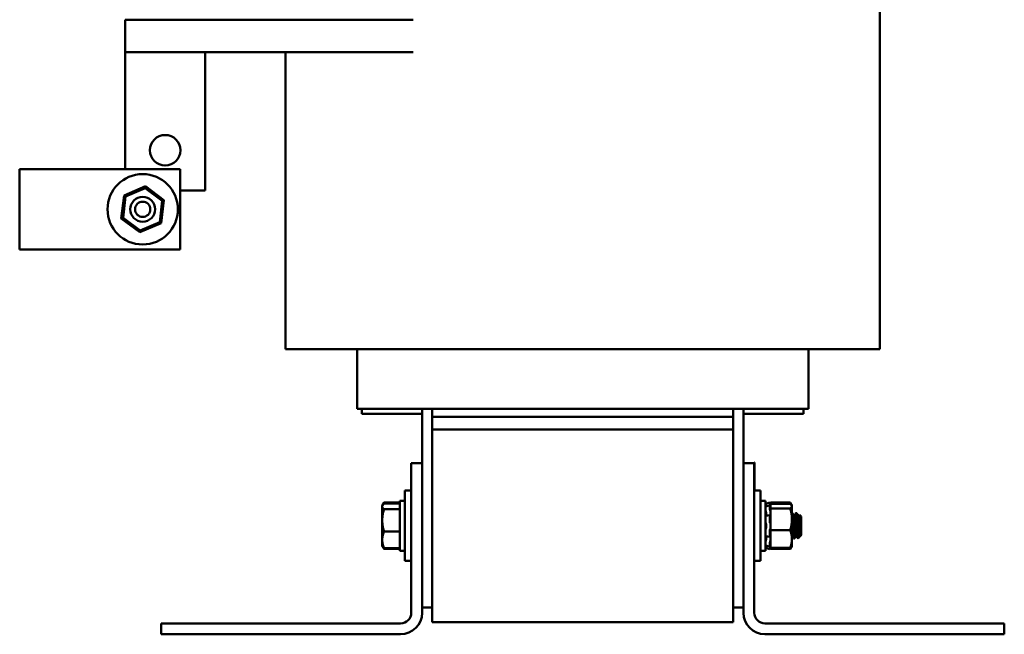
# Model space of a CAD drawing. Units: inches. Extents: x 1.5 to 64.5, y 0.7 to 50.3.
# Drawn here: x 33.5 to 45.8, y 20.2 to 27.9 of the extents above; entities that cross this region are included whole.
import ezdxf

# ---------------------------------------------------------------- set-up
doc = ezdxf.new("R2010")
doc.units = ezdxf.units.IN
doc.header["$LTSCALE"] = 3
doc.header["$MEASUREMENT"] = 0
doc.layers.add('Visible (ANSI)', color=7, linetype='Continuous', lineweight=50)

msp = doc.modelspace()

# ---------------------------------------------------------------- linework, layer by layer
at = {"layer": 'Visible (ANSI)'}
for p, q in [((44.24, 23.789), (44.24, 28.299)), ((34.84, 27.484), (34.84, 27.889)), ((38.428, 27.889), (34.84, 27.889)), ((38.428, 27.484), (34.84, 27.484)), ((34.84, 26.029), (34.84, 27.484)), ((35.84, 27.484), (35.84, 25.764)), ((36.84, 23.789), (36.84, 27.484)), ((33.528, 25.029), (33.528, 26.029)), ((35.528, 26.029), (33.528, 26.029)), ((35.528, 25.029), (35.528, 26.029)), ((35.095, 25.816), (34.829, 25.703)), ((34.847, 25.689), (35.092, 25.793)), ((35.092, 25.793), (35.095, 25.816)), ((35.092, 25.793), (35.304, 25.633)), ((35.325, 25.642), (35.095, 25.816)), ((35.84, 25.764), (35.528, 25.764)), ((34.829, 25.703), (34.794, 25.416)), ((34.815, 25.425), (34.847, 25.689)), ((34.847, 25.689), (34.829, 25.703)), ((35.304, 25.633), (35.272, 25.369)), ((35.29, 25.356), (35.325, 25.642)), ((35.325, 25.642), (35.304, 25.633)), ((34.794, 25.416), (34.815, 25.425)), ((34.794, 25.416), (35.025, 25.243)), ((35.028, 25.266), (34.815, 25.425)), ((35.025, 25.243), (35.29, 25.356)), ((35.025, 25.243), (35.028, 25.266)), ((35.272, 25.369), (35.028, 25.266)), ((35.29, 25.356), (35.272, 25.369)), ((33.528, 25.029), (35.528, 25.029)), ((36.84, 23.789), (37.459, 23.789)), ((38.334, 23.789), (37.459, 23.789)), ((37.73, 23.044), (37.73, 23.789)), ((38.334, 23.789), (38.665, 23.789)), ((42.415, 23.789), (38.665, 23.789)), ((42.415, 23.789), (42.745, 23.789)), ((43.62, 23.789), (42.745, 23.789)), ((43.35, 23.044), (43.35, 23.789)), ((43.62, 23.789), (44.24, 23.789)), ((37.769, 23.044), (37.73, 23.044)), ((37.769, 23.044), (38.644, 23.044)), ((37.79, 23.044), (37.79, 22.984)), ((37.79, 22.984), (38.54, 22.984)), ((38.54, 23.044), (38.54, 22.369)), ((38.665, 23.044), (38.644, 23.044)), ((38.665, 22.946), (38.665, 23.044)), ((38.665, 23.044), (42.415, 23.044)), ((38.665, 22.946), (42.415, 22.946)), ((38.665, 22.789), (38.665, 22.946)), ((42.415, 23.044), (42.415, 22.946)), ((42.436, 23.044), (42.415, 23.044)), ((42.415, 22.946), (42.415, 22.789)), ((42.436, 23.044), (43.311, 23.044)), ((42.54, 22.369), (42.54, 23.044)), ((42.54, 22.984), (43.29, 22.984)), ((43.29, 23.044), (43.29, 22.984)), ((43.35, 23.044), (43.311, 23.044)), ((38.665, 22.789), (38.665, 20.389)), ((38.665, 22.789), (42.415, 22.789)), ((42.415, 20.389), (42.415, 22.789)), ((38.54, 22.369), (38.405, 22.369)), ((38.405, 22.369), (38.405, 20.508)), ((38.54, 20.508), (38.54, 22.369)), ((42.54, 20.508), (42.54, 22.369)), ((42.54, 22.369), (42.674, 22.369)), ((42.679, 22.377), (42.674, 22.377)), ((42.674, 22.377), (42.674, 22.369)), ((42.674, 20.508), (42.674, 22.369)), ((42.679, 22.252), (42.679, 22.377)), ((42.679, 22.252), (42.679, 22.027)), ((38.325, 21.152), (38.325, 22.027)), ((38.405, 22.027), (38.325, 22.027)), ((42.674, 22.027), (42.754, 22.027)), ((42.754, 22.027), (42.754, 21.152)), ((38.043, 21.839), (38.048, 21.847)), ((38.043, 21.839), (38.043, 21.832)), ((38.043, 21.832), (38.043, 21.658)), ((38.048, 21.847), (38.066, 21.878)), ((38.066, 21.878), (38.262, 21.878)), ((38.066, 21.867), (38.262, 21.867)), ((38.262, 21.899), (38.262, 21.279)), ((38.325, 21.899), (38.262, 21.899)), ((42.754, 21.899), (42.817, 21.899)), ((42.817, 21.279), (42.817, 21.899)), ((42.817, 21.864), (42.871, 21.878)), ((42.845, 21.839), (42.871, 21.846)), ((42.871, 21.875), (42.871, 21.878)), ((42.88, 21.844), (42.871, 21.878)), ((42.871, 21.794), (42.871, 21.844)), ((42.876, 21.856), (42.874, 21.863)), ((42.874, 21.84), (42.876, 21.834)), ((42.88, 21.878), (42.88, 21.862)), ((43.123, 21.878), (42.88, 21.878)), ((42.88, 21.862), (42.88, 21.844)), ((43.123, 21.862), (42.88, 21.862)), ((42.88, 21.838), (42.88, 21.844)), ((42.88, 21.833), (42.88, 21.838)), ((42.88, 21.833), (42.88, 21.807)), ((43.143, 21.844), (43.124, 21.876)), ((43.145, 21.839), (43.143, 21.844)), ((43.145, 21.835), (43.145, 21.839)), ((43.145, 21.671), (43.145, 21.835)), ((38.066, 21.796), (38.262, 21.796)), ((42.826, 21.737), (42.826, 21.721)), ((42.847, 21.718), (42.873, 21.721)), ((42.871, 21.635), (42.871, 21.716)), ((42.876, 21.775), (42.874, 21.78)), ((42.874, 21.72), (42.876, 21.717)), ((42.88, 21.807), (42.88, 21.713)), ((43.123, 21.807), (42.88, 21.807)), ((42.88, 21.713), (42.88, 21.713)), ((42.88, 21.624), (42.88, 21.713)), ((43.145, 21.745), (43.151, 21.745)), ((43.172, 21.709), (43.166, 21.709)), ((43.193, 21.745), (43.2, 21.745)), ((43.2, 21.745), (43.207, 21.745)), ((43.228, 21.709), (43.221, 21.709)), ((43.262, 21.704), (43.238, 21.728)), ((43.262, 21.475), (43.262, 21.704)), ((38.043, 21.658), (38.043, 21.415)), ((42.826, 21.597), (42.826, 21.577)), ((42.876, 21.622), (42.874, 21.623)), ((42.88, 21.624), (42.88, 21.534)), ((43.145, 21.425), (43.145, 21.671)), ((38.066, 21.519), (38.262, 21.519)), ((42.871, 21.458), (42.871, 21.539)), ((42.874, 21.55), (42.876, 21.551)), ((42.876, 21.457), (42.874, 21.454)), ((42.88, 21.534), (42.88, 21.462)), ((43.123, 21.534), (42.88, 21.534)), ((42.88, 21.462), (42.88, 21.462)), ((42.88, 21.462), (42.88, 21.462)), ((42.88, 21.421), (42.88, 21.462)), ((43.199, 21.469), (43.193, 21.469)), ((43.221, 21.48), (43.221, 21.433)), ((43.253, 21.466), (43.237, 21.449)), ((43.255, 21.469), (43.248, 21.469)), ((43.255, 21.468), (43.254, 21.47)), ((43.262, 21.475), (43.256, 21.468)), ((38.043, 21.415), (38.043, 21.339)), ((38.043, 21.339), (38.048, 21.331)), ((42.826, 21.454), (42.826, 21.438)), ((42.871, 21.331), (42.845, 21.337)), ((42.872, 21.453), (42.846, 21.456)), ((42.871, 21.332), (42.871, 21.381)), ((42.874, 21.395), (42.876, 21.4)), ((42.876, 21.342), (42.874, 21.336)), ((42.88, 21.416), (42.88, 21.421)), ((42.88, 21.388), (42.88, 21.416)), ((42.88, 21.388), (42.88, 21.316)), ((43.145, 21.339), (43.143, 21.335)), ((43.145, 21.339), (43.145, 21.425)), ((43.165, 21.433), (43.172, 21.433)), ((43.172, 21.433), (43.179, 21.433)), ((43.237, 21.449), (43.221, 21.433)), ((38.048, 21.331), (38.066, 21.301)), ((38.066, 21.312), (38.262, 21.312)), ((38.066, 21.301), (38.262, 21.301)), ((38.325, 21.279), (38.262, 21.279)), ((42.754, 21.279), (42.817, 21.279)), ((42.817, 21.315), (42.871, 21.3)), ((42.88, 21.334), (42.871, 21.3)), ((42.871, 21.3), (42.871, 21.303)), ((42.874, 21.314), (42.876, 21.321)), ((42.88, 21.316), (42.88, 21.301)), ((43.123, 21.316), (42.88, 21.316)), ((43.123, 21.301), (42.88, 21.301)), ((43.143, 21.335), (43.124, 21.302)), ((38.405, 21.152), (38.325, 21.152)), ((42.674, 21.152), (42.754, 21.152)), ((38.665, 20.574), (38.54, 20.574)), ((42.415, 20.574), (42.54, 20.574)), ((38.271, 20.374), (35.29, 20.374)), ((35.29, 20.239), (35.29, 20.374)), ((42.415, 20.389), (38.665, 20.389)), ((45.79, 20.374), (42.809, 20.374)), ((45.79, 20.239), (45.79, 20.374)), ((38.271, 20.239), (35.29, 20.239)), ((45.79, 20.239), (42.809, 20.239))]:
    msp.add_line(p, q, dxfattribs=at)
for centre, radius in [((35.34, 26.264), 0.19), ((35.06, 25.529), 0.438), ((35.06, 25.529), 0.155), ((35.06, 25.529), 0.095)]:
    msp.add_circle(centre, radius, dxfattribs=at)
for centre, radius, start, end in [((38.271, 20.508), 0.134, 270, 0), ((38.271, 20.508), 0.269, 270, 0), ((42.809, 20.508), 0.269, 180, 270), ((42.809, 20.508), 0.134, 180, 270)]:
    msp.add_arc(centre, radius, start, end, dxfattribs=at)
for points, weights in [([(38.043, 21.832), (38.043, 21.848), (38.066, 21.867)], [1.89415418166, 1.89415418166, 1.75816003006]), ([(38.066, 21.796), (38.043, 21.815), (38.043, 21.832)], [1.75816003006, 1.89415418166, 1.89415418166]), ([(38.055, 21.856), (38.059, 21.867), (38.066, 21.878)], [1.82214421571, 1.79519492627, 1.75816003006]), ([(43.124, 21.876), (43.123, 21.877), (43.123, 21.878)], [1.91174050523, 1.90932659562, 1.90687183186]), ([(43.123, 21.878), (43.13, 21.865), (43.135, 21.853)], [1.90687183186, 1.95368531921, 1.98564086463]), ([(43.123, 21.862), (43.145, 21.847), (43.145, 21.835)], [1.90687183186, 2.05436888136, 2.05436888136]), ([(43.145, 21.835), (43.145, 21.822), (43.123, 21.807)], [2.05436888136, 2.05436888136, 1.90687183186]), ([(38.043, 21.658), (38.043, 21.722), (38.066, 21.796)], [1.89415418166, 1.89415418166, 1.75816003006]), ([(43.123, 21.807), (43.145, 21.734), (43.145, 21.671)], [1.90687183186, 2.05436888136, 2.05436888136]), ([(38.066, 21.519), (38.043, 21.593), (38.043, 21.658)], [1.75816003006, 1.89415418166, 1.89415418166]), ([(43.145, 21.671), (43.145, 21.607), (43.123, 21.534)], [2.05436888136, 2.05436888136, 1.90687183186]), ([(38.043, 21.415), (38.043, 21.463), (38.066, 21.519)], [1.89415418166, 1.89415418166, 1.75816003006]), ([(43.123, 21.534), (43.145, 21.476), (43.145, 21.425)], [1.90687183186, 2.05436888136, 2.05436888136]), ([(38.066, 21.312), (38.043, 21.367), (38.043, 21.415)], [1.75816003006, 1.89415418166, 1.89415418166]), ([(43.145, 21.425), (43.145, 21.375), (43.123, 21.316)], [2.05436888136, 2.05436888136, 1.90687183186]), ([(38.048, 21.331), (38.053, 21.322), (38.066, 21.312)], [1.86505010677, 1.8312416712, 1.75816003006]), ([(38.066, 21.301), (38.059, 21.312), (38.055, 21.322)], [1.75816003006, 1.79519492627, 1.8221442157]), ([(43.123, 21.316), (43.138, 21.326), (43.143, 21.335)], [1.90687183186, 2.0014457754, 2.03537965308]), ([(43.136, 21.326), (43.131, 21.314), (43.123, 21.301)], [1.98883542167, 1.95605310466, 1.90687183186])]:
    msp.add_rational_spline(points, weights, degree=2, dxfattribs=at)
for points, knots in [([(42.819, 21.851), (42.819, 21.852), (42.819, 21.853), (42.818, 21.855), (42.818, 21.856), (42.818, 21.858), (42.817, 21.859), (42.817, 21.86), (42.817, 21.86), (42.817, 21.86)], [0, 0, 0, 0, 0.00859945, 0.00859945, 0.01840172, 0.01840172, 0.02821181, 0.02821181, 0.03680973, 0.03680973, 0.03680973, 0.03680973]), ([(42.819, 21.842), (42.819, 21.843), (42.819, 21.844), (42.818, 21.846), (42.818, 21.847), (42.818, 21.849), (42.817, 21.85), (42.817, 21.852), (42.817, 21.852), (42.817, 21.853)], [0, 0, 0, 0, 0.00859945, 0.00859945, 0.01840172, 0.01840172, 0.02821181, 0.02821181, 0.03680973, 0.03680973, 0.03680973, 0.03680973]), ([(42.818, 21.847), (42.818, 21.848), (42.818, 21.848), (42.818, 21.848), (42.817, 21.849), (42.817, 21.849), (42.817, 21.848), (42.817, 21.848)], [0.01575234, 0.01575234, 0.01575234, 0.01575234, 0.01840172, 0.01840172, 0.02821181, 0.02821181, 0.03680973, 0.03680973, 0.03680973, 0.03680973]), ([(42.819, 21.833), (42.818, 21.834), (42.818, 21.834), (42.818, 21.835), (42.817, 21.835), (42.817, 21.835), (42.817, 21.834), (42.817, 21.834)], [0.00860462, 0.00860462, 0.00860462, 0.00860462, 0.01840172, 0.01840172, 0.02821181, 0.02821181, 0.03680973, 0.03680973, 0.03680973, 0.03680973]), ([(42.817, 21.832), (42.817, 21.832), (42.817, 21.833), (42.817, 21.833), (42.817, 21.833), (42.817, 21.833)], [0, 0, 0, 0, 0.0085914, 0.0085914, 0.01214741, 0.01214741, 0.01214741, 0.01214741]), ([(42.819, 21.851), (42.82, 21.848), (42.821, 21.846), (42.822, 21.84), (42.823, 21.837), (42.824, 21.834)], [0.31874729, 0.31874729, 0.31874729, 0.31874729, 0.3360897, 0.3360897, 0.3604654, 0.3604654, 0.3604654, 0.3604654]), ([(42.871, 21.875), (42.871, 21.875), (42.871, 21.874), (42.871, 21.873), (42.872, 21.872), (42.872, 21.87), (42.872, 21.868), (42.873, 21.866), (42.873, 21.865), (42.874, 21.863)], [-0.0391549, -0.0391549, -0.0391549, -0.0391549, -0.0293661, -0.0293661, -0.01957728, -0.01957728, -0.00978864, -0.00978864, 0, 0, 0, 0]), ([(42.874, 21.84), (42.873, 21.841), (42.873, 21.842), (42.872, 21.844), (42.872, 21.845), (42.872, 21.845), (42.871, 21.846), (42.871, 21.845), (42.871, 21.845), (42.871, 21.844)], [-0.1530952, -0.1530952, -0.1530952, -0.1530952, -0.14330656, -0.14330656, -0.13351792, -0.13351792, -0.12372911, -0.12372911, -0.11394031, -0.11394031, -0.11394031, -0.11394031]), ([(42.88, 21.838), (42.88, 21.84), (42.879, 21.842), (42.878, 21.848), (42.877, 21.852), (42.876, 21.856)], [-0.34902268, -0.34902268, -0.34902268, -0.34902268, -0.3360897, -0.3360897, -0.3035424, -0.3035424, -0.3035424, -0.3035424]), ([(42.876, 21.834), (42.877, 21.83), (42.878, 21.827), (42.879, 21.822), (42.88, 21.821), (42.88, 21.82)], [-0.5587079, -0.5587079, -0.5587079, -0.5587079, -0.5261606, -0.5261606, -0.51322763, -0.51322763, -0.51322763, -0.51322763]), ([(42.819, 21.771), (42.819, 21.771), (42.819, 21.772), (42.818, 21.775), (42.818, 21.776), (42.818, 21.778), (42.817, 21.78), (42.817, 21.782), (42.817, 21.783), (42.817, 21.784)], [0, 0, 0, 0, 0.00859945, 0.00859945, 0.01840172, 0.01840172, 0.02821181, 0.02821181, 0.03680973, 0.03680973, 0.03680973, 0.03680973]), ([(42.817, 21.71), (42.817, 21.711), (42.817, 21.711), (42.817, 21.713), (42.818, 21.714), (42.818, 21.715), (42.818, 21.715), (42.819, 21.715), (42.819, 21.715), (42.819, 21.715)], [0, 0, 0, 0, 0.0085914, 0.0085914, 0.01840146, 0.01840146, 0.02820421, 0.02820421, 0.02831193, 0.02831193, 0.02831193, 0.02831193]), ([(42.819, 21.771), (42.82, 21.769), (42.821, 21.767), (42.822, 21.761), (42.823, 21.756), (42.825, 21.748), (42.826, 21.744), (42.826, 21.739), (42.826, 21.738), (42.826, 21.737)], [0.31874729, 0.31874729, 0.31874729, 0.31874729, 0.3360897, 0.3360897, 0.368637, 0.368637, 0.39988107, 0.39988107, 0.40654747, 0.40654747, 0.40654747, 0.40654747]), ([(42.826, 21.721), (42.826, 21.72), (42.826, 21.72), (42.826, 21.718), (42.826, 21.717), (42.825, 21.716)], [0.45570283, 0.45570283, 0.45570283, 0.45570283, 0.46236923, 0.46236923, 0.47838065, 0.47838065, 0.47838065, 0.47838065]), ([(42.871, 21.794), (42.871, 21.793), (42.871, 21.792), (42.871, 21.789), (42.872, 21.788), (42.872, 21.785), (42.872, 21.784), (42.873, 21.782), (42.873, 21.781), (42.874, 21.78)], [-0.0391549, -0.0391549, -0.0391549, -0.0391549, -0.0293661, -0.0293661, -0.01957728, -0.01957728, -0.00978864, -0.00978864, 0, 0, 0, 0]), ([(42.874, 21.72), (42.873, 21.721), (42.873, 21.721), (42.872, 21.722), (42.872, 21.721), (42.872, 21.721), (42.871, 21.72), (42.871, 21.718), (42.871, 21.717), (42.871, 21.716)], [-0.1530952, -0.1530952, -0.1530952, -0.1530952, -0.14330656, -0.14330656, -0.13351792, -0.13351792, -0.12372911, -0.12372911, -0.11394031, -0.11394031, -0.11394031, -0.11394031]), ([(42.88, 21.76), (42.88, 21.761), (42.879, 21.763), (42.878, 21.769), (42.877, 21.772), (42.876, 21.775)], [-0.34902268, -0.34902268, -0.34902268, -0.34902268, -0.3360897, -0.3360897, -0.3035424, -0.3035424, -0.3035424, -0.3035424]), ([(42.876, 21.717), (42.877, 21.715), (42.878, 21.714), (42.879, 21.713), (42.88, 21.713), (42.88, 21.713)], [-0.5587079, -0.5587079, -0.5587079, -0.5587079, -0.5261606, -0.5261606, -0.51322763, -0.51322763, -0.51322763, -0.51322763]), ([(43.173, 21.434), (43.173, 21.434), (43.173, 21.434), (43.172, 21.432), (43.17, 21.434), (43.168, 21.447), (43.167, 21.456), (43.165, 21.482), (43.164, 21.499), (43.161, 21.535), (43.16, 21.554), (43.158, 21.594), (43.157, 21.615), (43.154, 21.654), (43.153, 21.672), (43.151, 21.704), (43.15, 21.716), (43.148, 21.736), (43.146, 21.742), (43.145, 21.744)], [-74.420324, -74.420324, -74.420324, -74.420324, -74.414507, -74.414507, -74.255012, -74.255012, -74.102745, -74.102745, -73.94453, -73.94453, -73.790589, -73.790589, -73.636527, -73.636527, -73.478138, -73.478138, -73.326726, -73.326726, -73.174925, -73.174925, -73.174925, -73.174925]), ([(43.155, 21.727), (43.154, 21.736), (43.153, 21.742), (43.152, 21.745), (43.151, 21.745), (43.151, 21.745)], [-73.6296673, -73.6296673, -73.6296673, -73.6296673, -73.4781377, -73.4781377, -73.433064, -73.433064, -73.433064, -73.433064]), ([(43.192, 21.745), (43.193, 21.746), (43.193, 21.746), (43.195, 21.742), (43.196, 21.736), (43.199, 21.716), (43.2, 21.703), (43.202, 21.672), (43.203, 21.654), (43.205, 21.614), (43.207, 21.594), (43.209, 21.554), (43.21, 21.535), (43.212, 21.498), (43.213, 21.482), (43.216, 21.457), (43.217, 21.448), (43.219, 21.436), (43.22, 21.433), (43.221, 21.433)], [-1.289356, -1.289356, -1.289356, -1.289356, -1.204527, -1.204527, -1.048896, -1.048896, -0.897584, -0.897584, -0.73932, -0.73932, -0.585416, -0.585416, -0.431523, -0.431523, -0.273474, -0.273474, -0.135256, -0.135256, -0.000001, -0.000001, -0.000001, -0.000001]), ([(43.221, 21.48), (43.219, 21.494), (43.218, 21.511), (43.216, 21.546), (43.215, 21.564), (43.213, 21.603), (43.212, 21.623), (43.209, 21.662), (43.208, 21.68), (43.206, 21.709), (43.205, 21.721), (43.203, 21.739), (43.201, 21.744), (43.2, 21.745), (43.2, 21.745), (43.2, 21.745)], [-76.5678674, -76.5678674, -76.5678674, -76.5678674, -76.419842, -76.419842, -76.2771396, -76.2771396, -76.1223482, -76.1223482, -75.9641003, -75.9641003, -75.8129969, -75.8129969, -75.6564987, -75.6564987, -75.6337708, -75.6337708, -75.6337708, -75.6337708]), ([(43.211, 21.727), (43.211, 21.728), (43.211, 21.729), (43.209, 21.739), (43.208, 21.744), (43.207, 21.745), (43.207, 21.745), (43.207, 21.745)], [-76.1374642, -76.1374642, -76.1374642, -76.1374642, -76.1223482, -76.1223482, -75.9641003, -75.9641003, -75.941033, -75.941033, -75.941033, -75.941033]), ([(43.238, 21.728), (43.238, 21.728), (43.238, 21.728), (43.239, 21.725), (43.24, 21.719), (43.242, 21.702), (43.242, 21.691), (43.244, 21.664), (43.244, 21.65), (43.246, 21.618), (43.247, 21.601), (43.248, 21.573), (43.248, 21.555), (43.25, 21.522), (43.251, 21.509), (43.252, 21.488), (43.253, 21.48), (43.254, 21.472), (43.255, 21.469), (43.255, 21.468), (43.256, 21.468), (43.256, 21.468)], [-2.681315, -2.681315, -2.681315, -2.681315, -2.514134, -2.514134, -2.085151, -2.085151, -1.647985, -1.647985, -1.257653, -1.257653, -0.839302, -0.839302, -0.568973, -0.568973, -0.379281, -0.379281, -0.175167, -0.175167, -0.075079, -0.075079, -0.044138, -0.044138, -0.044138, -0.044138]), ([(42.819, 21.621), (42.819, 21.622), (42.819, 21.622), (42.818, 21.623), (42.818, 21.624), (42.818, 21.627), (42.817, 21.628), (42.817, 21.63), (42.817, 21.631), (42.817, 21.632)], [0, 0, 0, 0, 0.00859945, 0.00859945, 0.01840172, 0.01840172, 0.02821181, 0.02821181, 0.03680973, 0.03680973, 0.03680973, 0.03680973]), ([(42.819, 21.621), (42.82, 21.621), (42.821, 21.62), (42.822, 21.617), (42.823, 21.614), (42.825, 21.608), (42.826, 21.604), (42.826, 21.599), (42.826, 21.598), (42.826, 21.597)], [0.31874729, 0.31874729, 0.31874729, 0.31874729, 0.3360897, 0.3360897, 0.368637, 0.368637, 0.39988107, 0.39988107, 0.40654747, 0.40654747, 0.40654747, 0.40654747]), ([(42.871, 21.635), (42.871, 21.633), (42.871, 21.632), (42.871, 21.629), (42.872, 21.628), (42.872, 21.626), (42.872, 21.625), (42.873, 21.624), (42.873, 21.623), (42.874, 21.623)], [-0.0391549, -0.0391549, -0.0391549, -0.0391549, -0.0293661, -0.0293661, -0.01957728, -0.01957728, -0.00978864, -0.00978864, 0, 0, 0, 0]), ([(42.88, 21.616), (42.88, 21.617), (42.879, 21.618), (42.878, 21.621), (42.877, 21.622), (42.876, 21.622)], [-0.34902268, -0.34902268, -0.34902268, -0.34902268, -0.3360897, -0.3360897, -0.3035424, -0.3035424, -0.3035424, -0.3035424]), ([(43.145, 21.685), (43.145, 21.684), (43.146, 21.682), (43.147, 21.664), (43.148, 21.645), (43.15, 21.605), (43.152, 21.585), (43.154, 21.545), (43.155, 21.526), (43.157, 21.49), (43.158, 21.475), (43.161, 21.451), (43.162, 21.443), (43.164, 21.435), (43.164, 21.433), (43.165, 21.433)], [-3.3959048, -3.3959048, -3.3959048, -3.3959048, -3.3836315, -3.3836315, -3.2244847, -3.2244847, -3.0713789, -3.0713789, -2.9150133, -2.9150133, -2.7579003, -2.7579003, -2.6064993, -2.6064993, -2.5058211, -2.5058211, -2.5058211, -2.5058211]), ([(42.817, 21.541), (42.817, 21.543), (42.817, 21.544), (42.817, 21.546), (42.818, 21.547), (42.818, 21.549), (42.818, 21.55), (42.819, 21.552), (42.819, 21.552), (42.819, 21.553)], [0, 0, 0, 0, 0.0085914, 0.0085914, 0.01840146, 0.01840146, 0.02820421, 0.02820421, 0.03681057, 0.03681057, 0.03681057, 0.03681057]), ([(42.819, 21.459), (42.818, 21.459), (42.818, 21.459), (42.818, 21.46), (42.817, 21.461), (42.817, 21.463), (42.817, 21.464), (42.817, 21.465)], [0.00893912, 0.00893912, 0.00893912, 0.00893912, 0.01840172, 0.01840172, 0.02821181, 0.02821181, 0.03680973, 0.03680973, 0.03680973, 0.03680973]), ([(42.826, 21.577), (42.826, 21.576), (42.826, 21.575), (42.826, 21.571), (42.825, 21.567), (42.823, 21.56), (42.822, 21.558), (42.821, 21.554), (42.82, 21.553), (42.819, 21.553)], [0.45570283, 0.45570283, 0.45570283, 0.45570283, 0.46236923, 0.46236923, 0.49361331, 0.49361331, 0.5261606, 0.5261606, 0.54350301, 0.54350301, 0.54350301, 0.54350301]), ([(42.825, 21.459), (42.826, 21.458), (42.826, 21.457), (42.826, 21.455), (42.826, 21.455), (42.826, 21.454)], [0.3871466, 0.3871466, 0.3871466, 0.3871466, 0.39988107, 0.39988107, 0.40654747, 0.40654747, 0.40654747, 0.40654747]), ([(42.874, 21.55), (42.873, 21.55), (42.873, 21.55), (42.872, 21.548), (42.872, 21.547), (42.872, 21.545), (42.871, 21.544), (42.871, 21.541), (42.871, 21.54), (42.871, 21.539)], [-0.1530952, -0.1530952, -0.1530952, -0.1530952, -0.14330656, -0.14330656, -0.13351792, -0.13351792, -0.12372911, -0.12372911, -0.11394031, -0.11394031, -0.11394031, -0.11394031]), ([(42.871, 21.458), (42.871, 21.457), (42.871, 21.456), (42.871, 21.454), (42.872, 21.454), (42.872, 21.453), (42.872, 21.453), (42.873, 21.453), (42.873, 21.453), (42.874, 21.454)], [-0.0391549, -0.0391549, -0.0391549, -0.0391549, -0.0293661, -0.0293661, -0.01957728, -0.01957728, -0.00978864, -0.00978864, 0, 0, 0, 0]), ([(42.876, 21.551), (42.877, 21.552), (42.878, 21.553), (42.879, 21.556), (42.88, 21.557), (42.88, 21.558)], [-0.5587079, -0.5587079, -0.5587079, -0.5587079, -0.5261606, -0.5261606, -0.51322763, -0.51322763, -0.51322763, -0.51322763]), ([(42.88, 21.462), (42.88, 21.462), (42.879, 21.462), (42.878, 21.461), (42.877, 21.459), (42.876, 21.457)], [-0.34902268, -0.34902268, -0.34902268, -0.34902268, -0.3360897, -0.3360897, -0.3035424, -0.3035424, -0.3035424, -0.3035424]), ([(43.24, 21.453), (43.239, 21.452), (43.238, 21.451), (43.235, 21.447), (43.232, 21.447), (43.228, 21.455), (43.227, 21.458), (43.224, 21.468), (43.222, 21.474), (43.221, 21.48)], [-0.3640104, -0.3640104, -0.3640104, -0.3640104, -0.3223816, -0.3223816, -0.1688615, -0.1688615, -0.0837602, -0.0837602, 0, 0, 0, 0]), ([(43.255, 21.468), (43.254, 21.466), (43.252, 21.465), (43.25, 21.464), (43.248, 21.465), (43.247, 21.466)], [-0.6511459, -0.6511459, -0.6511459, -0.6511459, -0.5687939, -0.5687939, -0.4983997, -0.4983997, -0.4983997, -0.4983997]), ([(42.817, 21.392), (42.817, 21.392), (42.817, 21.393), (42.817, 21.395), (42.818, 21.397), (42.818, 21.399), (42.818, 21.4), (42.819, 21.403), (42.819, 21.404), (42.819, 21.405)], [0, 0, 0, 0, 0.0085914, 0.0085914, 0.01840146, 0.01840146, 0.02820421, 0.02820421, 0.03681057, 0.03681057, 0.03681057, 0.03681057]), ([(42.817, 21.343), (42.817, 21.343), (42.817, 21.344), (42.817, 21.344), (42.817, 21.344), (42.817, 21.345)], [0.02508772, 0.02508772, 0.02508772, 0.02508772, 0.02821181, 0.02821181, 0.03680973, 0.03680973, 0.03680973, 0.03680973]), ([(42.826, 21.438), (42.826, 21.438), (42.826, 21.437), (42.826, 21.432), (42.825, 21.427), (42.823, 21.419), (42.822, 21.415), (42.821, 21.408), (42.82, 21.406), (42.819, 21.405)], [0.45570283, 0.45570283, 0.45570283, 0.45570283, 0.46236923, 0.46236923, 0.49361331, 0.49361331, 0.5261606, 0.5261606, 0.54350301, 0.54350301, 0.54350301, 0.54350301]), ([(42.823, 21.342), (42.823, 21.34), (42.822, 21.337), (42.821, 21.332), (42.82, 21.329), (42.819, 21.327)], [0.50492989, 0.50492989, 0.50492989, 0.50492989, 0.5261606, 0.5261606, 0.54350301, 0.54350301, 0.54350301, 0.54350301]), ([(42.819, 21.328), (42.82, 21.33), (42.821, 21.333), (42.822, 21.337), (42.822, 21.34), (42.823, 21.342)], [0.31874729, 0.31874729, 0.31874729, 0.31874729, 0.3360897, 0.3360897, 0.35506481, 0.35506481, 0.35506481, 0.35506481]), ([(42.874, 21.395), (42.873, 21.394), (42.873, 21.393), (42.872, 21.391), (42.872, 21.39), (42.872, 21.387), (42.871, 21.386), (42.871, 21.383), (42.871, 21.382), (42.871, 21.381)], [-0.1530952, -0.1530952, -0.1530952, -0.1530952, -0.14330656, -0.14330656, -0.13351792, -0.13351792, -0.12372911, -0.12372911, -0.11394031, -0.11394031, -0.11394031, -0.11394031]), ([(42.871, 21.332), (42.871, 21.331), (42.871, 21.331), (42.871, 21.331), (42.872, 21.331), (42.872, 21.332), (42.872, 21.332), (42.873, 21.334), (42.873, 21.335), (42.874, 21.336)], [-0.0391549, -0.0391549, -0.0391549, -0.0391549, -0.0293661, -0.0293661, -0.01957728, -0.01957728, -0.00978864, -0.00978864, 0, 0, 0, 0]), ([(42.876, 21.4), (42.877, 21.403), (42.878, 21.407), (42.879, 21.412), (42.88, 21.414), (42.88, 21.416)], [-0.5587079, -0.5587079, -0.5587079, -0.5587079, -0.5261606, -0.5261606, -0.51322763, -0.51322763, -0.51322763, -0.51322763]), ([(42.88, 21.356), (42.88, 21.355), (42.879, 21.354), (42.878, 21.35), (42.877, 21.346), (42.876, 21.342)], [-0.34902268, -0.34902268, -0.34902268, -0.34902268, -0.3360897, -0.3360897, -0.3035424, -0.3035424, -0.3035424, -0.3035424]), ([(42.876, 21.321), (42.877, 21.325), (42.878, 21.33), (42.879, 21.336), (42.88, 21.337), (42.88, 21.339)], [-0.5587079, -0.5587079, -0.5587079, -0.5587079, -0.5261606, -0.5261606, -0.51322763, -0.51322763, -0.51322763, -0.51322763]), ([(43.18, 21.434), (43.18, 21.434), (43.18, 21.434), (43.179, 21.432), (43.178, 21.434), (43.176, 21.44), (43.176, 21.44), (43.176, 21.44)], [-74.7243829, -74.7243829, -74.7243829, -74.7243829, -74.7217396, -74.7217396, -74.5705954, -74.5705954, -74.5697373, -74.5697373, -74.5697373, -74.5697373]), ([(42.818, 21.33), (42.818, 21.329), (42.817, 21.328), (42.817, 21.327), (42.817, 21.326), (42.817, 21.326)], [0.01930428, 0.01930428, 0.01930428, 0.01930428, 0.02821181, 0.02821181, 0.03680973, 0.03680973, 0.03680973, 0.03680973]), ([(42.819, 21.328), (42.819, 21.327), (42.819, 21.326), (42.818, 21.323), (42.818, 21.322), (42.818, 21.32), (42.817, 21.32), (42.817, 21.318), (42.817, 21.318), (42.817, 21.318)], [0, 0, 0, 0, 0.00859945, 0.00859945, 0.01840172, 0.01840172, 0.02821181, 0.02821181, 0.03680973, 0.03680973, 0.03680973, 0.03680973]), ([(42.817, 21.317), (42.817, 21.317), (42.817, 21.318), (42.817, 21.319), (42.818, 21.32), (42.818, 21.322), (42.818, 21.323), (42.819, 21.325), (42.819, 21.326), (42.819, 21.327)], [0, 0, 0, 0, 0.0085914, 0.0085914, 0.01840146, 0.01840146, 0.02820421, 0.02820421, 0.03681057, 0.03681057, 0.03681057, 0.03681057]), ([(42.874, 21.314), (42.873, 21.313), (42.873, 21.312), (42.872, 21.309), (42.872, 21.308), (42.872, 21.306), (42.871, 21.305), (42.871, 21.304), (42.871, 21.303), (42.871, 21.303)], [-0.1530952, -0.1530952, -0.1530952, -0.1530952, -0.14330656, -0.14330656, -0.13351792, -0.13351792, -0.12372911, -0.12372911, -0.11394031, -0.11394031, -0.11394031, -0.11394031])]:
    msp.add_open_spline(points, degree=3, knots=knots, dxfattribs=at)
for points in [[(42.817, 21.849), (42.817, 21.849), (42.818, 21.849), (42.818, 21.849)], [(42.817, 21.833), (42.827, 21.835), (42.836, 21.837), (42.845, 21.839)], [(42.817, 21.835), (42.819, 21.835), (42.821, 21.836), (42.823, 21.836)], [(42.819, 21.842), (42.82, 21.84), (42.82, 21.838), (42.821, 21.836)], [(42.819, 21.715), (42.828, 21.716), (42.837, 21.717), (42.847, 21.718)], [(43.145, 21.744), (43.152, 21.732), (43.159, 21.72), (43.166, 21.708)], [(43.152, 21.745), (43.159, 21.733), (43.165, 21.722), (43.172, 21.71)], [(43.171, 21.709), (43.178, 21.721), (43.185, 21.733), (43.192, 21.745)], [(43.201, 21.745), (43.208, 21.733), (43.215, 21.72), (43.222, 21.708)], [(43.207, 21.745), (43.214, 21.733), (43.221, 21.722), (43.227, 21.71)], [(43.227, 21.709), (43.231, 21.715), (43.234, 21.722), (43.238, 21.728)], [(42.846, 21.456), (42.837, 21.457), (42.828, 21.458), (42.819, 21.459)], [(43.164, 21.434), (43.158, 21.444), (43.152, 21.455), (43.145, 21.466)], [(43.193, 21.469), (43.187, 21.457), (43.18, 21.446), (43.173, 21.434)], [(43.2, 21.468), (43.193, 21.457), (43.186, 21.445), (43.18, 21.434)], [(43.22, 21.434), (43.213, 21.446), (43.206, 21.458), (43.199, 21.47)], [(43.249, 21.469), (43.246, 21.464), (43.243, 21.458), (43.24, 21.453)], [(42.845, 21.337), (42.836, 21.339), (42.827, 21.341), (42.817, 21.343)], [(43.221, 21.433), (43.221, 21.433), (43.221, 21.433), (43.221, 21.433)], [(42.817, 21.33), (42.817, 21.33), (42.817, 21.33), (42.817, 21.33)], [(42.82, 21.329), (42.819, 21.329), (42.818, 21.33), (42.817, 21.33)]]:
    msp.add_open_spline(points, degree=3, dxfattribs=at)
for points, weights, knots in [([(43.193, 21.469), (43.192, 21.469), (43.19, 21.474), (43.186, 21.493), (43.181, 21.56), (43.177, 21.627), (43.172, 21.675), (43.169, 21.703), (43.166, 21.708)], [0.947348637061, 0.964001821964, 1, 0.866025403784, 1, 0.866025403784, 1, 0.918641784879, 0.936095723026], [0.017822905, 0.017822905, 0.017822905, 0.018315018, 0.018315018, 0.02014652, 0.02014652, 0.021978022, 0.021978022, 0.023090231, 0.023090231, 0.023090231]), ([(43.199, 21.47), (43.198, 21.471), (43.197, 21.474), (43.193, 21.493), (43.188, 21.56), (43.183, 21.627), (43.179, 21.675), (43.176, 21.709), (43.172, 21.709)], [0.965765463838, 0.979853058726, 1, 0.866025403784, 1, 0.866025403784, 1, 0.902023581821, 0.947348637061], [0.018039599, 0.018039599, 0.018039599, 0.018315018, 0.018315018, 0.02014652, 0.02014652, 0.021978022, 0.021978022, 0.02331741, 0.02331741, 0.02331741]), ([(43.248, 21.469), (43.247, 21.469), (43.246, 21.474), (43.241, 21.493), (43.237, 21.56), (43.232, 21.627), (43.227, 21.675), (43.225, 21.703), (43.222, 21.708)], [0.947348637061, 0.964001821964, 1, 0.866025403784, 1, 0.866025403784, 1, 0.918641784879, 0.936095723026], [0.006833894, 0.006833894, 0.006833894, 0.007326007, 0.007326007, 0.009157509, 0.009157509, 0.010989011, 0.010989011, 0.01210122, 0.01210122, 0.01210122]), ([(43.254, 21.47), (43.254, 21.471), (43.253, 21.474), (43.248, 21.493), (43.244, 21.56), (43.239, 21.627), (43.234, 21.675), (43.231, 21.709), (43.228, 21.709)], [0.965765463838, 0.979853058726, 1, 0.866025403784, 1, 0.866025403784, 1, 0.902023581821, 0.947348637061], [0.007050588, 0.007050588, 0.007050588, 0.007326007, 0.007326007, 0.009157509, 0.009157509, 0.010989011, 0.010989011, 0.012328399, 0.012328399, 0.012328399])]:
    msp.add_rational_spline(points, weights, degree=2, knots=knots, dxfattribs=at)

doc.saveas('drawing.dxf')
